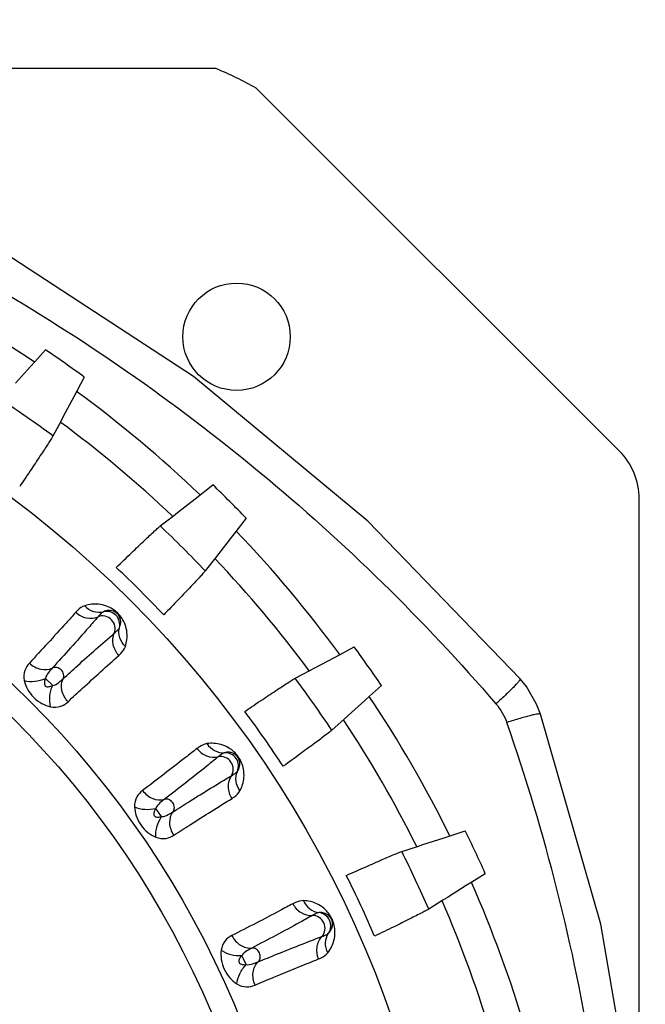
# Model space of a CAD drawing. Units: millimetres. Extents: x -492 to 1299, y -391 to 907.
# Drawn here: x 916 to 963, y 292 to 365 of the extents above; entities that cross this region are included whole.
import ezdxf

# ---------------------------------------------------------------- set-up
doc = ezdxf.new("R2010")
doc.units = ezdxf.units.MM
doc.header["$LTSCALE"] = 40
doc.layers.get('0').update_dxf_attribs({"linetype": 'CONTINUOUS'})

msp = doc.modelspace()

# ---------------------------------------------------------------- linework, layer by layer
at = {"color": 7, "linetype": 'Continuous'}
for p, q in [((930.709, 361.658), (904.259, 361.658)), ((960.795, 333.122), (933.724, 360.194)), ((917.227, 339.784), (918.028, 340.673)), ((915.799, 338.2), (916.91, 339.432)), ((916.91, 339.432), (917.227, 339.784)), ((920.912, 338.653), (920.351, 337.597)), ((920.129, 337.178), (919.351, 335.714)), ((920.351, 337.597), (920.129, 337.178)), ((919.351, 335.714), (919.159, 335.352)), ((919.159, 335.352), (918.578, 334.259)), ((929.18, 329.583), (930.496, 330.611)), ((927.872, 328.563), (929.18, 329.583)), ((962.259, 289.419), (962.259, 329.587)), ((926.574, 327.55), (927.55, 328.311)), ((927.55, 328.311), (927.872, 328.563)), ((932.986, 328.122), (931.958, 326.805)), ((931.958, 326.805), (930.938, 325.497)), ((930.938, 325.497), (930.686, 325.175)), ((930.686, 325.175), (929.925, 324.2)), ((939.553, 317.754), (939.972, 317.976)), ((939.972, 317.976), (941.028, 318.537)), ((938.088, 316.976), (939.553, 317.754)), ((936.634, 316.204), (937.727, 316.784)), ((937.727, 316.784), (938.088, 316.976)), ((918.562, 315.654), (918.029, 316.188)), ((943.048, 315.653), (942.159, 314.852)), ((941.807, 314.535), (940.575, 313.424)), ((942.159, 314.852), (941.807, 314.535)), ((940.271, 313.15), (939.352, 312.322)), ((940.575, 313.424), (940.271, 313.15)), ((926.678, 305.88), (926.246, 306.498)), ((948.166, 304.449), (949.303, 304.818)), ((946.137, 303.791), (947.715, 304.302)), ((947.715, 304.302), (948.166, 304.449)), ((944.571, 303.283), (945.748, 303.664)), ((945.748, 303.664), (946.137, 303.791)), ((949.777, 300.993), (949.375, 300.741)), ((950.791, 301.627), (949.777, 300.993)), ((949.375, 300.741), (947.969, 299.861)), ((947.622, 299.644), (946.573, 298.988)), ((947.969, 299.861), (947.622, 299.644)), ((932.973, 294.845), (932.655, 295.528))]:
    msp.add_line(p, q, dxfattribs=at)
for points in [[(953.389, 316.164), (942.041, 327.918), (929.052, 338.686), (914.954, 347.915), (899.91, 355.504), (884.089, 361.363), (868.287, 365.298)], [(954.916, 313.518), (954.612, 314.27), (953.851, 315.577), (953.389, 316.164)], [(962.712, 272.996), (962.247, 281.232), (959.41, 297.863), (954.916, 313.518)]]:
    msp.add_lwpolyline(points, dxfattribs=at)
for centre, radius in [((866.759, 264.385), 81.467), ((932.259, 341.658), 4), ((866.759, 264.385), 70.857), ((866.759, 264.385), 69.066)]:
    msp.add_circle(centre, radius, dxfattribs=at)
for centre, radius, start, end in [((920.785, 337.392), 26.217, 60.42694, 67.75695), ((866.759, 264.385), 90.711, 56.20633, 63.79358), ((866.759, 264.385), 91.915, 53.90262, 56.09729), ((866.759, 264.385), 86.993, 53.43941, 56.5605), ((866.759, 264.385), 90.711, 46.20633, 53.79358), ((866.759, 264.385), 88.154, 46.44747, 53.55244), ((957.259, 329.587), 5, 0, 45), ((866.759, 264.385), 91.915, 43.90262, 46.09729), ((866.759, 264.385), 86.993, 43.43941, 46.5605), ((866.759, 264.385), 90.711, 36.20633, 43.79358), ((866.759, 264.385), 88.154, 36.44747, 43.55244), ((866.759, 264.385), 82.495, 43.26335, 46.73655), ((922.576, 320.202), 0.983, 345.81786, 104.18209), ((866.759, 264.385), 91.915, 33.90262, 36.09729), ((866.759, 264.385), 86.993, 33.43941, 36.5605), ((866.759, 264.385), 90.711, 26.20633, 33.79358), ((866.759, 264.385), 82.495, 33.26335, 36.73655), ((866.759, 264.385), 88.154, 26.44747, 33.55244), ((813.543, 264.356), 147.09, 9.07865, 19.26957), ((931.421, 309.661), 0.983, 335.81786, 94.18209), ((866.759, 264.385), 91.915, 23.90262, 26.09729), ((864.759, 264.385), 55.25, 15, 45), ((866.759, 264.385), 86.993, 23.43941, 26.5605), ((866.759, 264.385), 82.495, 23.26335, 26.73655), ((866.759, 264.385), 90.711, 8.95658, 23.79322), ((866.759, 264.385), 88.154, 9.06279, 23.55137), ((938.301, 297.745), 0.983, 325.81786, 84.18209)]:
    msp.add_arc(centre, radius, start, end, dxfattribs=at)
for points, start_tangent, end_tangent in [([(867.562, 362.801), (891.334, 356.19), (913.691, 345.682), (933.974, 331.573), (951.589, 314.288)], (0.982505, -0.186234), (0.65254, -0.757754)), ([(918.578, 334.259), (918.471, 334.076), (918.285, 333.782), (917.73, 332.932), (917.001, 331.834), (916.105, 330.5)], (-0.469153, -0.883117), (-0.559428, -0.828879)), ([(923.302, 324.462), (924.46, 325.575), (925.414, 326.484), (926.155, 327.179), (926.412, 327.412), (926.574, 327.55)], (0.719143, 0.694862), (0.788233, 0.615377)), ([(929.925, 324.2), (929.787, 324.038), (929.553, 323.78), (928.859, 323.039), (927.95, 322.085), (926.837, 320.927)], (-0.615377, -0.788233), (-0.694862, -0.719143)), ([(920.945, 321.601), (920.426, 321.269), (920.278, 321.116)], (-0.94681, -0.321794), (-0.663808, -0.747903)), ([(920.944, 321.601), (921.593, 321.186), (922.335, 321.155)], (0.683781, -0.729687), (0.972883, 0.231297)), ([(923.976, 318.57), (924.094, 319.591), (923.951, 320.208), (923.415, 321.04), (922.582, 321.576), (921.965, 321.719), (920.945, 321.601)], (0.321766, 0.946819), (-0.946819, -0.321767)), ([(920.278, 321.116), (919.555, 320.309), (916.826, 317.328)], (-0.664504, -0.747285), (-0.679589, -0.733593)), ([(920.278, 321.116), (921.077, 320.701), (921.94, 320.779)], (0.730339, -0.683084), (0.923746, 0.383005)), ([(922.335, 321.155), (922.16, 321.019), (921.94, 320.779)], (-0.904421, -0.42664), (-0.653604, -0.756837)), ([(923.153, 319.565), (923.198, 320.087), (922.937, 320.562), (922.462, 320.824), (921.94, 320.779)], (0.386723, 0.922196), (-0.922195, -0.386724)), ([(923.53, 319.961), (923.63, 320.339), (923.61, 320.585), (923.381, 321.006), (922.959, 321.236), (922.714, 321.256), (922.335, 321.155)], (0.450028, 0.893015), (-0.893014, -0.450028)), ([(921.94, 320.779), (921.234, 319.967), (918.54, 316.965)], (-0.653056, -0.75731), (-0.673547, -0.739145)), ([(919.339, 316.166), (920.432, 317.156), (923.153, 319.565)], (0.739144, 0.673547), (0.757309, 0.653057)), ([(923.491, 317.904), (923.076, 318.703), (923.153, 319.565)], (-0.683062, 0.73036), (0.383, 0.923748)), ([(923.153, 319.565), (923.393, 319.785), (923.529, 319.961)], (0.756856, 0.653582), (0.426687, 0.904399)), ([(923.976, 318.57), (923.561, 319.219), (923.53, 319.961)], (-0.729761, 0.683703), (0.231284, 0.972886)), ([(919.703, 314.451), (920.787, 315.451), (923.491, 317.904)], (0.733593, 0.679589), (0.747284, 0.664505)), ([(923.491, 317.904), (923.644, 318.051), (923.976, 318.57)], (0.747914, 0.663796), (0.321817, 0.946802)), ([(916.826, 317.328), (916.486, 316.786), (916.448, 316.03)], (-0.679876, -0.733327), (0.202784, -0.979224)), ([(916.826, 317.328), (917.679, 316.872), (918.54, 316.965)], (0.728847, -0.684676), (0.893855, 0.448355)), ([(918.54, 316.965), (918.264, 316.642), (918.029, 316.188)], (-0.674529, -0.738249), (-0.155873, -0.987777)), ([(919.339, 316.166), (919.374, 316.497), (919.194, 316.819), (918.872, 317), (918.54, 316.965)], (0.453208, 0.891405), (-0.891404, -0.45321)), ([(916.448, 316.03), (917.228, 315.975), (918.029, 316.188)], (0.964395, -0.264467), (0.910882, 0.412666)), ([(916.448, 316.03), (916.688, 315.387), (917.148, 314.774), (917.762, 314.313), (918.405, 314.074)], (0.220625, -0.975359), (0.975491, -0.220039)), ([(918.029, 316.188), (917.946, 315.913), (917.945, 315.767), (918.008, 315.634), (918.142, 315.57), (918.288, 315.572), (918.562, 315.654)], (-0.392933, -0.919567), (0.919666, 0.392702)), ([(918.562, 315.654), (919.017, 315.889), (919.339, 316.166)], (0.987866, 0.155306), (0.738287, 0.674487)), ([(919.703, 314.451), (919.247, 315.305), (919.339, 316.166)], (-0.684617, 0.728903), (0.44835, 0.893858)), ([(932.875, 313.73), (934.209, 314.626), (935.307, 315.355), (936.157, 315.911), (936.451, 316.096), (936.634, 316.204)], (0.828879, 0.559428), (0.883117, 0.469153)), ([(953.389, 316.164), (953.38, 316.104), (953.302, 315.986), (953.156, 315.812), (952.947, 315.586), (952.679, 315.314), (952.358, 315.002), (951.589, 314.288)], (0.649475, -0.760383), (-0.740651, -0.671889)), ([(918.405, 314.074), (918.35, 314.854), (918.562, 315.654)], (-0.264383, 0.964418), (0.412672, 0.91088)), ([(918.405, 314.074), (919.161, 314.111), (919.703, 314.451)], (0.97919, -0.202945), (0.73337, 0.679829)), ([(951.589, 314.288), (952.392, 312.898)], (0.652547, -0.757748), (0.329952, -0.943998)), ([(954.916, 313.518), (954.86, 313.54), (954.719, 313.532), (954.495, 313.493), (954.195, 313.424), (953.825, 313.328), (953.395, 313.206), (952.392, 312.898)], (-0.333771, 0.942654), (-0.952199, -0.305478)), ([(939.352, 312.322), (939.188, 312.187), (938.913, 311.974), (938.101, 311.365), (937.04, 310.583), (935.742, 309.636)], (-0.742903, -0.669399), (-0.809184, -0.587556)), ([(930.057, 311.322), (929.489, 311.086), (929.317, 310.961)], (-0.988305, -0.152493), (-0.783595, -0.621271)), ([(932.516, 307.811), (932.81, 308.796), (932.776, 309.428), (932.392, 310.341), (931.666, 311.014), (931.083, 311.262), (930.057, 311.322)], (0.481291, 0.876561), (-0.988309, -0.152465)), ([(930.057, 311.322), (930.624, 310.801), (931.349, 310.642)], (0.546684, -0.837339), (0.998267, 0.058843)), ([(929.317, 310.961), (928.464, 310.292), (925.258, 307.83)], (-0.784173, -0.620542), (-0.796651, -0.604439)), ([(929.317, 310.961), (930.031, 310.413), (930.895, 310.34)], (0.600627, -0.799529), (0.976221, 0.21678)), ([(931.349, 310.642), (931.153, 310.538), (930.895, 310.34)], (-0.964766, -0.263108), (-0.775098, -0.631841)), ([(932.318, 309.258), (932.483, 309.614), (932.506, 309.859), (932.353, 310.313), (931.978, 310.613), (931.74, 310.675), (931.349, 310.642)], (0.598261, 0.801301), (-0.957594, -0.288121)), ([(930.895, 310.34), (930.058, 309.663), (926.884, 307.174)], (-0.77464, -0.632402), (-0.791665, -0.610955)), ([(931.879, 308.934), (932.014, 309.441), (931.839, 309.954), (931.416, 310.293), (930.895, 310.34)], (0.540986, 0.841032), (-0.975339, -0.220712)), ([(931.879, 308.934), (932.153, 309.109), (932.318, 309.258)], (0.858851, 0.512226), (0.577252, 0.816566)), ([(932.516, 307.811), (932.22, 308.522), (932.318, 309.258)], (-0.59995, 0.800037), (0.39671, 0.917944)), ([(927.532, 306.249), (928.78, 307.034), (931.879, 308.934)], (0.844875, 0.534963), (0.859206, 0.51163)), ([(931.923, 307.239), (931.653, 308.098), (931.879, 308.934)], (-0.545859, 0.837877), (0.537589, 0.843207)), ([(925.258, 307.83), (924.83, 307.355), (924.662, 306.617)], (-0.796888, -0.604127), (0.029663, -0.99956)), ([(925.258, 307.83), (926.02, 307.233), (926.884, 307.174)], (0.598882, -0.800837), (0.958132, 0.286327)), ([(931.923, 307.239), (932.099, 307.358), (932.516, 307.811)], (0.851818, 0.523837), (0.481338, 0.876535)), ([(926.884, 307.174), (926.556, 306.904), (926.246, 306.498)], (-0.792477, -0.609902), (-0.325031, -0.945703)), ([(927.532, 306.249), (927.624, 306.569), (927.502, 306.917), (927.216, 307.151), (926.884, 307.174)], (0.601114, 0.799163), (-0.956561, -0.291534)), ([(927.592, 304.497), (928.833, 305.294), (931.923, 307.239)], (0.840458, 0.541877), (0.851321, 0.524645)), ([(924.661, 306.617), (925.42, 306.427), (926.246, 306.498)], (0.903819, -0.427915), (0.968703, 0.248224)), ([(924.662, 306.617), (924.785, 305.942), (925.133, 305.258), (925.657, 304.698), (926.248, 304.351)], (0.047904, -0.998852), (0.922462, -0.386088)), ([(926.246, 306.498), (926.117, 306.242), (926.09, 306.098), (926.129, 305.956), (926.249, 305.87), (926.394, 305.846), (926.678, 305.88)], (-0.546644, -0.837365), (0.973886, 0.227037)), ([(926.678, 305.88), (927.166, 306.032), (927.532, 306.249)], (0.999827, -0.018595), (0.844194, 0.536038)), ([(927.592, 304.497), (927.292, 305.417), (927.532, 306.249)], (-0.547643, 0.836712), (0.596756, 0.802423)), ([(926.248, 304.351), (926.33, 305.128), (926.678, 305.88)], (-0.092897, 0.995676), (0.564575, 0.825381)), ([(926.248, 304.351), (927, 304.256), (927.592, 304.497)], (0.929073, -0.369896), (0.84028, 0.542153)), ([(940.44, 301.5), (941.909, 302.15), (943.116, 302.678), (944.05, 303.077), (944.372, 303.208), (944.571, 303.283)], (0.91343, 0.406996), (0.951168, 0.308674)), ([(937.246, 299.618), (936.645, 299.484), (936.454, 299.391)], (-0.99977, 0.021441), (-0.879574, -0.475763)), ([(937.246, 299.618), (937.714, 299.006), (938.4, 298.723)], (0.392977, -0.919548), (0.993319, -0.115398)), ([(939.057, 295.733), (939.518, 296.652), (939.594, 297.28), (939.375, 298.246), (938.777, 299.034), (938.246, 299.38), (937.246, 299.618)], (0.626193, 0.779668), (-0.99977, 0.021469)), ([(936.454, 299.391), (935.498, 298.879), (931.914, 297.011)], (-0.880016, -0.474944), (-0.889508, -0.456919)), ([(936.454, 299.391), (937.063, 298.727), (937.9, 298.505)], (0.452666, -0.89168), (0.999033, 0.043968)), ([(946.573, 298.988), (946.388, 298.883), (946.081, 298.721), (945.175, 298.263), (943.995, 297.677), (942.552, 296.97)], (-0.847857, -0.530225), (-0.898918, -0.438116)), ([(937.9, 298.505), (936.959, 297.984), (933.401, 296.083)], (-0.872687, -0.48828), (-0.885729, -0.464202)), ([(938.4, 298.723), (938.189, 298.655), (937.9, 298.505)], (-0.995798, -0.091581), (-0.87304, -0.487648)), ([(938.625, 296.95), (938.846, 297.425), (938.763, 297.961), (938.406, 298.368), (937.9, 298.505)], (0.67881, 0.734314), (-0.998848, -0.047993)), ([(939.114, 297.192), (939.338, 297.514), (939.403, 297.751), (939.332, 298.225), (939.014, 298.586), (938.791, 298.688), (938.4, 298.723)], (0.728317, 0.685241), (-0.993078, -0.117459)), ([(931.914, 297.011), (931.409, 296.618), (931.115, 295.921)], (-0.889687, -0.45657), (-0.14436, -0.989525)), ([(931.914, 297.011), (932.56, 296.291), (933.401, 296.083)], (0.45072, -0.892666), (0.993296, 0.1156)), ([(933.879, 295.059), (935.244, 295.617), (938.625, 296.95)], (0.924935, 0.380125), (0.934996, 0.354657)), ([(938.374, 295.272), (938.257, 296.165), (938.625, 296.95)], (-0.39207, 0.919935), (0.675843, 0.737046)), ([(938.625, 296.95), (938.926, 297.074), (939.114, 297.192)], (0.93475, 0.355306), (0.710277, 0.703922)), ([(939.057, 295.733), (938.889, 296.484), (939.114, 297.192)], (-0.451911, 0.892063), (0.550082, 0.83511)), ([(931.115, 295.921), (931.12, 295.235), (931.344, 294.501), (931.762, 293.858), (932.285, 293.413)], (-0.126272, -0.991996), (0.841404, -0.540407)), ([(931.115, 295.921), (931.83, 295.602), (932.655, 295.528)], (0.815781, -0.57836), (0.99709, 0.076239)), ([(933.401, 296.083), (933.031, 295.875), (932.655, 295.528)], (-0.886346, -0.463024), (-0.484312, -0.874895)), ([(933.879, 295.059), (934.025, 295.359), (933.965, 295.723), (933.724, 296.003), (933.401, 296.083)], (0.730755, 0.68264), (-0.992653, -0.121)), ([(932.655, 295.528), (932.483, 295.299), (932.432, 295.162), (932.446, 295.015), (932.549, 294.909), (932.687, 294.861), (932.973, 294.845)], (-0.683747, -0.72972), (0.998515, 0.054475)), ([(933.634, 293.324), (934.994, 293.893), (938.374, 295.272)], (0.921785, 0.387701), (0.929491, 0.368844)), ([(938.374, 295.272), (938.569, 295.359), (939.057, 295.733)], (0.929841, 0.367962), (0.626234, 0.779635)), ([(932.285, 293.413), (932.5, 294.165), (932.973, 294.845)], (0.081412, 0.996681), (0.699324, 0.714805)), ([(932.973, 294.845), (933.481, 294.91), (933.879, 295.059)], (0.981409, -0.19193), (0.924451, 0.381301)), ([(933.634, 293.324), (933.497, 294.282), (933.879, 295.06)], (-0.39403, 0.919098), (0.727029, 0.686607)), ([(932.285, 293.413), (933.008, 293.19), (933.634, 293.324)], (0.850727, -0.525608), (0.921658, 0.388003))]:
    msp.add_spline(points, degree=3, dxfattribs=dict(at, start_tangent=start_tangent, end_tangent=end_tangent))

doc.saveas('drawing.dxf')
